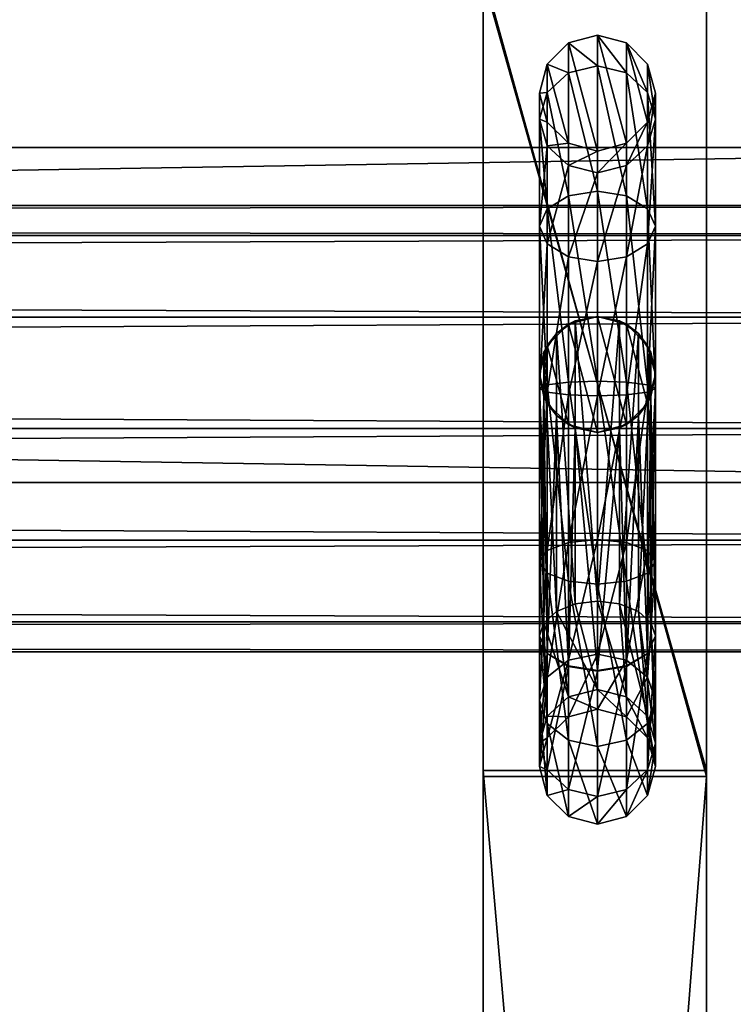
# Model space of a CAD drawing. Units: inches. Extents: x -0.1 to 48.1, y -33.3 to 0.
# Drawn here: x 43.7 to 45.3, y -27 to -24.8 of the extents above; entities that cross this region are included whole.
import ezdxf

# ---------------------------------------------------------------- set-up
doc = ezdxf.new("R2010")
doc.units = ezdxf.units.IN
doc.header["$MEASUREMENT"] = 0
for name, color, linetype in [('AFUAC-3-BTCH', 4, 'Continuous'), ('AFUAC-3-BTPL', 19, 'Continuous'), ('AFUAC-3-FMPT', 4, 'Continuous'), ('AFUAC-3-HWCH', 4, 'Continuous'), ('AFUAC-3-HWPT', 4, 'Continuous'), ('AFUAC-3-SUPT', 4, 'Continuous')]:
    doc.layers.add(name, color=color, linetype=linetype)

msp = doc.modelspace()

# ---------------------------------------------------------------- meshes
at = {"layer": 'AFUAC-3-BTCH'}
mesh = msp.add_polyface(dxfattribs=at)
corners = [(44.917, -25.0617, 54.7732), (44.8694, -25.0677, 55.0606), (44.8694, -25.0142, 54.7718), (44.852, -25.0077, 55.0857), (44.852, -24.9492, 54.7698), (44.8694, -24.9478, 55.1108), (44.8694, -24.8842, 54.7679), (44.917, -24.9039, 55.1292), (44.917, -24.8367, 54.7664), (44.982, -24.8878, 55.1359), (44.982, -24.8193, 54.7659), (45.047, -24.9039, 55.1292), (45.047, -24.8367, 54.7664), (45.0946, -24.9478, 55.1108), (45.0946, -24.8842, 54.7679), (45.112, -25.0077, 55.0857), (45.112, -24.9492, 54.7698), (45.0946, -25.0677, 55.0606), (45.0946, -25.0142, 54.7718), (45.047, -25.1116, 55.0422), (45.047, -25.0617, 54.7732), (44.8694, -25.2085, 55.4477), (44.917, -25.1797, 55.4855), (44.982, -25.1691, 55.4994), (45.047, -25.1797, 55.4855), (45.0946, -25.2085, 55.4477), (45.112, -25.2478, 55.396), (44.982, -25.0792, 54.7738)]
mesh.append_faces([[corners[k] for k in face] for face in [(0, 1, 2), (2, 3, 4), (4, 5, 6), (6, 7, 8), (8, 9, 10), (10, 11, 12), (12, 13, 14), (14, 15, 16), (16, 17, 18), (18, 19, 20), (18, 14, 16), (6, 2, 4)]], dxfattribs={"vtx0": -1})
mesh.append_faces([[corners[k] for k in face] for face in [(0, 8, 27), (27, 10, 20), (20, 12, 18), (8, 0, 6)]], dxfattribs={"vtx0": -1, "vtx1": -1})
mesh.append_faces([[corners[k] for k in face] for face in [(27, 8, 10), (20, 10, 12), (18, 12, 14), (6, 0, 2)]], dxfattribs={"vtx0": -1, "vtx2": -1})
mesh.append_faces([[corners[k] for k in face] for face in [(5, 3, 21), (7, 5, 22), (9, 7, 23), (11, 9, 24), (13, 11, 25), (15, 13, 26)]], dxfattribs={"vtx1": -1})
mesh.append_faces([[corners[k] for k in face] for face in [(2, 1, 3), (4, 3, 5), (6, 5, 7), (8, 7, 9), (10, 9, 11), (12, 11, 13), (14, 13, 15), (16, 15, 17), (18, 17, 19)]], dxfattribs={"vtx2": -1})
mesh = msp.add_polyface(dxfattribs=at)
corners = [(45.047, -25.0617, 54.7732), (44.982, -25.1276, 55.0354), (44.982, -25.0792, 54.7738), (44.917, -25.1116, 55.0422), (44.917, -25.0617, 54.7732), (44.8694, -25.0677, 55.0606), (45.047, -25.1116, 55.0422), (44.982, -25.3266, 55.2925), (44.917, -25.316, 55.3064), (44.917, -25.6251, 55.4329), (45.047, -25.316, 55.3064), (44.982, -25.6273, 55.4156), (44.8694, -25.2872, 55.3442), (44.8694, -25.6191, 55.4801), (44.852, -25.0077, 55.0857), (44.852, -25.2478, 55.396), (44.852, -25.6109, 55.5446), (44.8694, -25.2085, 55.4477), (44.8694, -25.6027, 55.6091), (44.917, -25.1797, 55.4855), (44.8694, -24.9478, 55.1108), (44.917, -25.5967, 55.6563), (44.982, -25.1691, 55.4994), (44.917, -24.9039, 55.1292), (44.982, -25.5945, 55.6736), (45.047, -25.1797, 55.4855), (44.982, -24.8878, 55.1359), (45.047, -25.5967, 55.6563), (45.0946, -25.2085, 55.4477), (45.047, -24.9039, 55.1292), (45.0946, -25.6027, 55.6091), (45.112, -25.2478, 55.396), (45.0946, -24.9478, 55.1108), (45.112, -25.6109, 55.5446), (45.0946, -25.0677, 55.0606), (45.112, -25.0077, 55.0857), (45.0946, -25.2872, 55.3442), (45.0946, -25.6191, 55.4801), (45.047, -25.6251, 55.4329)]
mesh.append_faces([[corners[k] for k in face] for face in [(0, 1, 2), (2, 3, 4), (7, 6, 10), (12, 3, 8), (15, 5, 12), (17, 14, 15), (19, 20, 17), (22, 23, 19), (25, 26, 22), (28, 29, 25), (31, 32, 28), (36, 35, 31)]], dxfattribs={"vtx0": -1})
mesh.append_faces([[corners[k] for k in face] for face in [(8, 7, 9), (1, 6, 7), (7, 10, 11), (3, 1, 8), (5, 3, 12), (12, 8, 13), (14, 5, 15), (15, 12, 16), (17, 15, 18), (19, 17, 21), (22, 19, 24), (25, 22, 27), (28, 25, 30), (31, 28, 33), (34, 35, 36), (36, 31, 37), (36, 10, 34)]], dxfattribs={"vtx1": -1})
mesh.append_faces([[corners[k] for k in face] for face in [(2, 1, 3), (4, 3, 5), (0, 6, 1), (1, 7, 8), (10, 6, 34), (38, 10, 36)]], dxfattribs={"vtx2": -1})
mesh = msp.add_polyface(dxfattribs=at)
corners = [(44.917, -25.316, 55.3064), (44.917, -25.6251, 55.4329), (44.8694, -25.6191, 55.4801), (44.982, -25.3266, 55.2925), (44.982, -25.6273, 55.4156), (45.047, -25.316, 55.3064), (45.047, -25.6251, 55.4329), (44.852, -25.6109, 55.5446), (44.8694, -25.2872, 55.3442), (44.8694, -25.6027, 55.6091), (44.852, -25.2478, 55.396), (44.917, -25.5967, 55.6563), (44.8694, -25.2085, 55.4477), (44.982, -25.5945, 55.6736), (44.917, -25.1797, 55.4855), (45.047, -25.5967, 55.6563), (44.982, -25.1691, 55.4994), (45.0946, -25.6027, 55.6091), (45.047, -25.1797, 55.4855), (45.112, -25.6109, 55.5446), (45.0946, -25.2085, 55.4477), (45.0946, -25.6191, 55.4801), (45.112, -25.2478, 55.396), (45.0946, -25.2872, 55.3442), (44.917, -25.4671, 53.1365), (44.9323, -25.4595, 53.8244), (44.982, -25.4496, 53.1365), (44.982, -25.4496, 53.8295), (45.0318, -25.4595, 53.8244), (44.8901, -25.4877, 53.8101), (44.8694, -25.5146, 53.1365), (44.8619, -25.5299, 53.7886), (44.852, -25.5796, 53.1365), (44.852, -25.5796, 53.7633), (44.8619, -25.6294, 53.738), (45.1021, -25.6294, 53.738), (45.112, -25.5796, 53.1365), (45.112, -25.5796, 53.7633), (45.1021, -25.5299, 53.7886), (45.0946, -25.5146, 53.1365), (45.0739, -25.4877, 53.8101), (45.047, -25.4671, 53.1365), (45.047, -25.6922, 53.1365), (44.982, -25.7096, 53.1365), (44.917, -25.6922, 53.1365), (44.8694, -25.6446, 53.1365), (45.0946, -25.6446, 53.1365)]
mesh.append_faces([[corners[k] for k in face] for face in [(25, 24, 29), (29, 24, 30), (29, 30, 31), (38, 39, 40), (40, 39, 41), (40, 41, 28)]])
mesh.append_faces([[corners[k] for k in face] for face in [(4, 5, 6), (7, 8, 2), (9, 10, 7), (11, 12, 9), (13, 14, 11), (15, 16, 13), (17, 18, 15), (19, 20, 17), (21, 22, 19), (6, 23, 21), (26, 25, 27), (31, 32, 33), (35, 36, 37), (38, 36, 39), (30, 45, 32), (46, 39, 36)]], dxfattribs={"vtx0": -1})
mesh.append_faces([[corners[k] for k in face] for face in [(41, 42, 26), (26, 43, 24), (24, 44, 30), (42, 41, 46)]], dxfattribs={"vtx0": -1, "vtx1": -1})
mesh.append_faces([[corners[k] for k in face] for face in [(46, 41, 39)]], dxfattribs={"vtx0": -1, "vtx2": -1})
mesh.append_faces([[corners[k] for k in face] for face in [(24, 25, 26), (33, 32, 34), (37, 36, 38)]], dxfattribs={"vtx1": -1})
mesh.append_faces([[corners[k] for k in face] for face in [(0, 1, 2), (3, 4, 1), (26, 27, 28), (31, 30, 32), (28, 41, 26)]], dxfattribs={"vtx2": -1})
mesh = msp.add_polyface(dxfattribs=at)
corners = [(44.8694, -25.6191, 55.4801), (44.917, -25.6251, 55.4329), (44.8694, -25.9745, 55.4319), (44.982, -25.6273, 55.4156), (44.917, -25.9561, 55.388), (45.047, -25.6251, 55.4329), (44.982, -25.9494, 55.3719), (44.852, -25.6109, 55.5446), (44.852, -25.9997, 55.4918), (44.8694, -25.6027, 55.6091), (44.8694, -26.0248, 55.5518), (44.917, -25.5967, 55.6563), (44.917, -26.0432, 55.5956), (44.982, -25.5945, 55.6736), (44.982, -26.0499, 55.6117), (45.047, -25.5967, 55.6563), (45.047, -26.0432, 55.5956), (45.0946, -25.6027, 55.6091), (45.0946, -26.0248, 55.5518), (45.112, -25.6109, 55.5446), (45.112, -25.9997, 55.4918), (45.0946, -25.6191, 55.4801), (45.0946, -25.9745, 55.4319), (45.047, -25.9561, 55.388), (44.8619, -25.5299, 53.7886), (44.8901, -26.1108, 54.2634), (44.8901, -25.4877, 53.8101), (44.9323, -26.0939, 54.286), (44.9323, -25.4595, 53.8244), (44.982, -26.088, 54.2939), (44.982, -25.4496, 53.8295), (45.0318, -25.4595, 53.8244), (45.0318, -26.0939, 54.286), (45.0739, -25.4877, 53.8101), (45.0739, -26.1108, 54.2634), (45.1021, -25.5299, 53.7886), (45.1021, -26.136, 54.2295), (45.112, -25.5796, 53.7633), (44.8619, -25.6294, 53.738), (44.852, -25.5796, 53.1365), (44.8694, -25.6446, 53.1365), (44.8901, -25.6716, 53.7165), (44.917, -25.6922, 53.1365), (44.9323, -25.6997, 53.7021), (44.982, -25.7096, 53.1365), (44.982, -25.7096, 53.6971), (45.0318, -25.6997, 53.7021), (45.047, -25.6922, 53.1365), (45.0739, -25.6716, 53.7165), (45.0946, -25.6446, 53.1365), (45.1021, -25.6294, 53.738), (45.112, -25.5796, 53.1365), (44.982, -25.4496, 53.1365), (44.917, -25.4671, 53.1365), (44.8694, -25.5146, 53.1365)]
mesh.append_faces([[corners[k] for k in face] for face in [(38, 40, 41), (41, 40, 42), (41, 42, 43), (46, 47, 48), (48, 47, 49), (48, 49, 50)]])
mesh.append_faces([[corners[k] for k in face] for face in [(24, 25, 26), (26, 27, 28), (28, 29, 30), (38, 39, 40), (43, 44, 45), (46, 44, 47)]], dxfattribs={"vtx0": -1})
mesh.append_faces([[corners[k] for k in face] for face in [(52, 47, 44), (53, 44, 42), (54, 42, 40)]], dxfattribs={"vtx0": -1, "vtx2": -1})
mesh.append_faces([[corners[k] for k in face] for face in [(0, 1, 2), (1, 3, 4), (3, 5, 6), (7, 0, 8), (9, 7, 10), (11, 9, 12), (13, 11, 14), (15, 13, 16), (17, 15, 18), (19, 17, 20), (21, 19, 22), (30, 29, 31), (31, 32, 33), (33, 34, 35), (35, 36, 37), (45, 44, 46)]], dxfattribs={"vtx1": -1})
mesh.append_faces([[corners[k] for k in face] for face in [(23, 5, 21), (43, 42, 44), (50, 49, 51)]], dxfattribs={"vtx2": -1})
mesh = msp.add_polyface(dxfattribs=at)
corners = [(44.8694, -25.6191, 55.4801), (44.8694, -25.9745, 55.4319), (44.852, -25.9997, 55.4918), (44.917, -25.6251, 55.4329), (44.917, -25.9561, 55.388), (44.982, -25.9494, 55.3719), (45.047, -25.6251, 55.4329), (45.047, -25.9561, 55.388), (44.982, -26.2065, 55.173), (44.982, -25.6273, 55.4156), (44.917, -26.2203, 55.1835), (44.8694, -26.0248, 55.5518), (44.852, -25.6109, 55.5446), (44.917, -26.0432, 55.5956), (44.8694, -25.6027, 55.6091), (44.982, -26.0499, 55.6117), (44.917, -25.5967, 55.6563), (45.047, -26.0432, 55.5956), (44.982, -25.5945, 55.6736), (45.0946, -26.0248, 55.5518), (45.047, -25.5967, 55.6563), (45.112, -25.9997, 55.4918), (45.0946, -25.6027, 55.6091), (45.0946, -25.9745, 55.4319), (45.112, -25.6109, 55.5446), (45.0946, -25.6191, 55.4801), (44.8619, -26.136, 54.2295), (44.852, -25.5796, 53.7633), (44.852, -26.1657, 54.1896), (44.8619, -25.6294, 53.738), (44.8694, -26.2047, 54.1377), (44.8901, -25.6716, 53.7165), (44.917, -26.2329, 54.0993), (44.9323, -25.6997, 53.7021), (44.982, -26.2433, 54.0853), (44.982, -25.7096, 53.6971), (45.0318, -25.6997, 53.7021), (44.8619, -25.5299, 53.7886), (44.8901, -26.1108, 54.2634), (44.8901, -25.4877, 53.8101), (44.9323, -26.0939, 54.286), (44.9323, -25.4595, 53.8244), (44.982, -26.088, 54.2939), (45.0318, -25.4595, 53.8244), (45.0318, -26.0939, 54.286), (45.0739, -25.4877, 53.8101), (45.0739, -26.1108, 54.2634), (45.1021, -25.5299, 53.7886), (45.1021, -26.136, 54.2295), (45.112, -25.5796, 53.7633), (45.112, -26.1657, 54.1896), (45.1021, -25.6294, 53.738), (45.0946, -26.2047, 54.1377), (45.0739, -25.6716, 53.7165), (45.047, -26.2329, 54.0993)]
mesh.append_faces([[corners[k] for k in face] for face in [(30, 29, 31), (32, 31, 33), (51, 52, 53), (53, 54, 36)]])
mesh.append_faces([[corners[k] for k in face] for face in [(5, 6, 7), (11, 12, 2), (13, 14, 11), (15, 16, 13), (17, 18, 15), (19, 20, 17), (21, 22, 19), (23, 24, 21), (7, 25, 23), (34, 33, 35), (27, 26, 37), (43, 42, 44), (45, 44, 46), (47, 46, 48)]], dxfattribs={"vtx0": -1})
mesh.append_faces([[corners[k] for k in face] for face in [(49, 48, 50), (51, 50, 52)]], dxfattribs={"vtx0": -1, "vtx1": -1})
mesh.append_faces([[corners[k] for k in face] for face in [(26, 27, 28), (28, 29, 30)]], dxfattribs={"vtx0": -1, "vtx2": -1})
mesh.append_faces([[corners[k] for k in face] for face in [(5, 7, 8), (4, 5, 10), (49, 50, 51), (53, 52, 54)]], dxfattribs={"vtx1": -1})
mesh.append_faces([[corners[k] for k in face] for face in [(0, 1, 2), (3, 4, 1), (9, 5, 4), (28, 27, 29), (30, 31, 32), (34, 35, 36), (37, 26, 38), (39, 38, 40), (41, 40, 42)]], dxfattribs={"vtx2": -1})
mesh = msp.add_polyface(dxfattribs=at)
corners = [(44.917, -26.2339, 54.1), (44.8694, -26.2047, 54.1377), (44.917, -26.2329, 54.0993), (44.982, -26.2444, 54.0862), (44.982, -26.2433, 54.0853), (45.047, -26.2329, 54.0993), (45.047, -26.2339, 54.1), (45.0946, -26.2047, 54.1377), (45.1021, -26.136, 54.2295), (45.112, -26.4058, 54.4999), (45.112, -26.1657, 54.1896), (44.852, -26.1657, 54.1896), (44.8694, -26.3458, 54.525), (44.8619, -26.136, 54.2295), (44.917, -26.3019, 54.5434), (44.8901, -26.1108, 54.2634), (44.982, -26.2859, 54.5501), (44.9323, -26.0939, 54.286), (44.982, -26.088, 54.2939), (45.047, -26.3019, 54.5434), (45.0318, -26.0939, 54.286), (45.0946, -26.3458, 54.525), (45.0739, -26.1108, 54.2634), (44.852, -25.9997, 55.4918), (44.8694, -25.9745, 55.4319), (44.852, -26.3099, 55.2517), (44.8694, -26.3616, 55.2911), (44.917, -25.9561, 55.388), (44.8694, -26.2582, 55.2124), (44.982, -26.2065, 55.173), (45.047, -25.9561, 55.388), (45.047, -26.2203, 55.1835), (44.917, -26.2203, 55.1835), (44.982, -25.9494, 55.3719), (44.8694, -26.0248, 55.5518), (44.917, -26.0432, 55.5956), (44.917, -26.3995, 55.3199), (44.982, -26.0499, 55.6117), (44.982, -26.4134, 55.3304), (45.047, -26.0432, 55.5956), (45.047, -26.3995, 55.3199), (45.0946, -26.0248, 55.5518), (45.0946, -26.3616, 55.2911), (45.112, -25.9997, 55.4918), (45.112, -26.3099, 55.2517), (45.0946, -25.9745, 55.4319), (45.0946, -26.2582, 55.2124), (44.9323, -25.6997, 53.7021), (45.0318, -25.6997, 53.7021)]
mesh.append_faces([[corners[k] for k in face] for face in [(13, 14, 15), (15, 14, 16), (15, 16, 17), (17, 16, 18), (20, 21, 22), (22, 9, 8)]])
mesh.append_faces([[corners[k] for k in face] for face in [(3, 5, 6), (18, 19, 20), (29, 30, 31), (44, 41, 42), (46, 43, 44), (31, 45, 46)]], dxfattribs={"vtx0": -1})
mesh.append_faces([[corners[k] for k in face] for face in [(11, 12, 13)]], dxfattribs={"vtx0": -1, "vtx2": -1})
mesh.append_faces([[corners[k] for k in face] for face in [(0, 1, 2), (0, 2, 3), (6, 5, 7), (23, 24, 25), (24, 27, 28), (34, 23, 26), (35, 34, 36), (37, 35, 38), (39, 37, 40), (41, 39, 42), (43, 41, 44), (45, 43, 46)]], dxfattribs={"vtx1": -1})
mesh.append_faces([[corners[k] for k in face] for face in [(3, 4, 5), (2, 47, 4), (48, 5, 4)]], dxfattribs={"vtx1": -1, "vtx2": -1})
mesh.append_faces([[corners[k] for k in face] for face in [(8, 9, 10), (18, 16, 19), (23, 25, 26), (24, 28, 25), (27, 32, 28), (33, 29, 32), (31, 30, 45)]], dxfattribs={"vtx2": -1})
mesh = msp.add_polyface(dxfattribs=at)
corners = [(44.982, -26.2444, 54.0862), (44.917, -26.2329, 54.0993), (44.982, -26.2433, 54.0853), (45.112, -26.1657, 54.1896), (45.112, -26.4058, 54.4999), (45.0946, -26.4657, 54.4748), (45.0946, -26.2047, 54.1377), (45.047, -26.5096, 54.4564), (45.047, -26.2339, 54.1), (44.982, -26.5257, 54.4497), (44.917, -26.5096, 54.4564), (44.917, -26.2339, 54.1), (44.8694, -26.4657, 54.4748), (44.8694, -26.2047, 54.1377), (44.852, -26.4058, 54.4999), (44.852, -26.1657, 54.1896), (44.8694, -26.3458, 54.525), (44.8619, -26.136, 54.2295), (44.917, -26.3019, 54.5434), (45.0318, -26.0939, 54.286), (45.047, -26.3019, 54.5434), (45.0946, -26.3458, 54.525), (45.0739, -26.1108, 54.2634), (44.852, -26.3099, 55.2517), (44.8694, -26.2582, 55.2124), (44.852, -26.4586, 54.8886), (44.982, -26.2065, 55.173), (45.047, -26.2203, 55.1835), (44.982, -26.3296, 54.8722), (45.047, -26.3469, 54.8744), (44.982, -26.2859, 54.5501), (44.917, -26.2203, 55.1835), (44.8694, -26.3941, 54.8804), (44.917, -26.3469, 54.8744), (44.917, -26.3995, 55.3199), (44.8694, -26.0248, 55.5518), (44.8694, -26.3616, 55.2911), (44.982, -26.4134, 55.3304), (44.917, -26.0432, 55.5956), (45.047, -26.3995, 55.3199), (44.982, -26.0499, 55.6117), (45.0946, -26.3616, 55.2911), (45.047, -26.0432, 55.5956), (45.0946, -26.2582, 55.2124), (45.112, -26.3099, 55.2517), (45.0946, -26.3941, 54.8804)]
mesh.append_faces([[corners[k] for k in face] for face in [(17, 16, 18), (19, 20, 21), (22, 21, 4)]])
mesh.append_faces([[corners[k] for k in face] for face in [(6, 7, 8), (8, 9, 0), (0, 10, 11), (11, 12, 13), (28, 27, 29), (30, 29, 20), (34, 35, 36), (37, 38, 34), (39, 40, 37), (41, 42, 39), (45, 20, 29), (29, 43, 45)]], dxfattribs={"vtx0": -1})
mesh.append_faces([[corners[k] for k in face] for face in [(0, 1, 2)]], dxfattribs={"vtx0": -1, "vtx1": -1})
mesh.append_faces([[corners[k] for k in face] for face in [(3, 5, 6), (13, 14, 15)]], dxfattribs={"vtx0": -1, "vtx2": -1})
mesh.append_faces([[corners[k] for k in face] for face in [(23, 24, 25), (26, 27, 28), (28, 29, 30), (24, 31, 32), (31, 26, 33), (32, 33, 16), (33, 28, 18), (43, 44, 45)]], dxfattribs={"vtx1": -1})
mesh.append_faces([[corners[k] for k in face] for face in [(3, 4, 5), (13, 12, 14), (15, 14, 16), (31, 33, 32), (26, 28, 33), (33, 18, 16), (28, 30, 18), (45, 21, 20), (29, 27, 43)]], dxfattribs={"vtx2": -1})
mesh = msp.add_polyface(dxfattribs=at)
corners = [(45.0946, -26.2047, 54.1377), (45.0946, -26.4657, 54.4748), (45.047, -26.5096, 54.4564), (45.047, -26.2339, 54.1), (44.982, -26.5257, 54.4497), (44.982, -26.2444, 54.0862), (44.917, -26.5096, 54.4564), (44.917, -26.2339, 54.1), (44.8694, -26.4657, 54.4748), (44.8694, -26.3616, 55.2911), (44.852, -26.3099, 55.2517), (44.8694, -26.523, 54.8969), (44.917, -26.5702, 54.9029), (44.852, -26.4586, 54.8886), (44.8694, -26.2582, 55.2124), (44.8694, -26.3941, 54.8804), (44.852, -26.4058, 54.4999), (44.8694, -26.3458, 54.525), (44.917, -26.3995, 55.3199), (44.982, -26.4134, 55.3304), (44.982, -26.5875, 54.9051), (45.047, -26.3995, 55.3199), (45.047, -26.5702, 54.9029), (45.0946, -26.3616, 55.2911), (45.0946, -26.523, 54.8969), (45.112, -26.3099, 55.2517), (45.112, -26.4586, 54.8886), (45.112, -26.4058, 54.4999), (45.0946, -26.3941, 54.8804), (45.0946, -26.3458, 54.525)]
mesh.append_faces([[corners[k] for k in face] for face in [(20, 18, 12), (22, 19, 20), (2, 20, 4), (24, 21, 22), (1, 22, 2), (26, 23, 24), (27, 24, 1), (28, 25, 26), (29, 26, 27)]], dxfattribs={"vtx0": -1})
mesh.append_faces([[corners[k] for k in face] for face in [(9, 10, 11), (12, 11, 6), (11, 13, 8), (13, 15, 16), (18, 9, 12), (19, 18, 20), (20, 12, 4), (21, 19, 22), (22, 20, 2), (23, 21, 24), (24, 22, 1), (25, 23, 26), (26, 24, 27), (28, 26, 29)]], dxfattribs={"vtx1": -1})
mesh.append_faces([[corners[k] for k in face] for face in [(0, 1, 2), (3, 2, 4), (5, 4, 6), (7, 6, 8), (9, 11, 12), (12, 6, 4), (10, 13, 11), (11, 8, 6), (14, 15, 13), (13, 16, 8), (15, 17, 16)]], dxfattribs={"vtx2": -1})
at = {"layer": 'AFUAC-3-BTPL'}
mesh = msp.add_polyface(dxfattribs=at)
corners = [(42.2545, -24.6783, 53.1365), (42.2545, -26.481, 53.1365), (42.7545, -26.481, 53.1365), (42.7545, -24.6783, 53.1365), (42.7545, -26.481, 52.387), (42.7545, -32.8966, 49.1717), (42.7545, -33.1128, 48.9996), (42.7545, -33.2409, 48.7547), (42.7545, -33.2592, 48.4789), (42.7545, -33.1645, 48.2193), (42.7545, -33.0872, 48.0954), (42.7545, -32.8527, 47.8692), (42.7545, -32.5391, 47.7807), (42.7545, -32.2209, 47.8507), (42.7545, -26.4674, 50.719), (42.7545, -24.6919, 50.719), (42.7545, -18.9384, 47.8507), (42.7545, -18.6202, 47.7807), (42.7545, -18.3066, 47.8692), (42.7545, -18.072, 48.0954), (42.7545, -17.9948, 48.2193), (42.7545, -17.9001, 48.4789), (42.7545, -17.9184, 48.7547), (42.7545, -18.0465, 48.9996), (42.7545, -18.2627, 49.1717), (42.7545, -24.6783, 52.387), (42.2545, -24.6783, 52.387), (42.2545, -18.2627, 49.1717), (42.2545, -18.0465, 48.9996), (42.2545, -17.9184, 48.7547), (42.2545, -17.9001, 48.4789), (42.2545, -17.9948, 48.2193), (42.2545, -18.072, 48.0954), (42.2545, -18.3066, 47.8692), (42.2545, -18.6202, 47.7807), (42.2545, -18.9384, 47.8507), (42.2545, -24.6919, 50.719), (42.2545, -26.4674, 50.719), (42.2545, -32.2209, 47.8507), (42.2545, -32.5391, 47.7807), (42.2545, -32.8527, 47.8692), (42.2545, -33.0872, 48.0954), (42.2545, -33.1645, 48.2193), (42.2545, -33.2592, 48.4789), (42.2545, -33.2409, 48.7547), (42.2545, -33.1128, 48.9996), (42.2545, -32.8966, 49.1717), (42.2545, -26.481, 52.387), (44.7262, -24.6783, 53.1365), (44.7262, -26.481, 53.1365), (45.2262, -26.481, 53.1365), (45.2262, -24.6783, 53.1365), (45.2262, -26.481, 52.387), (45.2262, -32.8966, 49.1717), (45.2262, -33.1128, 48.9996), (45.2262, -33.2409, 48.7547), (45.2262, -33.2592, 48.4789), (45.2262, -33.1645, 48.2193), (45.2262, -33.0872, 48.0954), (45.2262, -32.8527, 47.8692), (45.2262, -32.5391, 47.7807), (45.2262, -32.2209, 47.8507), (45.2262, -26.4674, 50.719), (45.2262, -24.6919, 50.719), (45.2262, -18.9384, 47.8507), (45.2262, -18.6202, 47.7807), (45.2262, -18.3066, 47.8692), (45.2262, -18.072, 48.0954), (45.2262, -17.9948, 48.2193), (45.2262, -17.9001, 48.4789), (45.2262, -17.9184, 48.7547), (45.2262, -18.0465, 48.9996), (45.2262, -18.2627, 49.1717), (45.2262, -24.6783, 52.387), (44.7262, -24.6783, 52.387), (44.7262, -18.2627, 49.1717), (44.7262, -18.0465, 48.9996), (44.7262, -17.9184, 48.7547), (44.7262, -17.9001, 48.4789), (44.7262, -17.9948, 48.2193), (44.7262, -18.072, 48.0954), (44.7262, -18.3066, 47.8692), (44.7262, -18.6202, 47.7807), (44.7262, -18.9384, 47.8507), (44.7262, -24.6919, 50.719), (44.7262, -26.4674, 50.719), (44.7262, -32.2209, 47.8507), (44.7262, -32.5391, 47.7807), (44.7262, -32.8527, 47.8692), (44.7262, -33.0872, 48.0954), (44.7262, -33.1645, 48.2193), (44.7262, -33.2592, 48.4789), (44.7262, -33.2409, 48.7547), (44.7262, -33.1128, 48.9996), (44.7262, -32.8966, 49.1717), (44.7262, -26.481, 52.387)]
mesh.append_faces([[corners[k] for k in face] for face in [(0, 2, 3), (13, 11, 12), (18, 16, 17), (0, 25, 26), (40, 38, 39), (35, 33, 34), (24, 26, 25), (2, 47, 4), (4, 46, 5), (5, 45, 6), (6, 44, 7), (7, 43, 8), (9, 43, 42), (9, 41, 10), (10, 40, 11), (11, 39, 12), (13, 39, 38), (13, 37, 14), (14, 36, 15), (15, 35, 16), (16, 34, 17), (17, 33, 18), (19, 33, 32), (19, 31, 20), (20, 30, 21), (21, 29, 22), (22, 28, 23), (24, 28, 27), (48, 50, 51), (61, 59, 60), (66, 64, 65), (48, 73, 74), (88, 86, 87), (83, 81, 82), (72, 74, 73), (50, 95, 52), (52, 94, 53), (53, 93, 54), (54, 92, 55), (55, 91, 56), (57, 91, 90), (57, 89, 58), (58, 88, 59), (59, 87, 60), (61, 87, 86), (61, 85, 62), (62, 84, 63), (63, 83, 64), (64, 82, 65), (65, 81, 66), (67, 81, 80), (67, 79, 68), (68, 78, 69), (69, 77, 70), (70, 76, 71), (72, 76, 75)]], dxfattribs={"vtx0": -1})
mesh.append_faces([[corners[k] for k in face] for face in [(14, 5, 13), (25, 15, 24), (24, 16, 23), (23, 16, 22), (22, 16, 21), (21, 16, 20), (20, 16, 19), (19, 16, 18), (1, 26, 47), (47, 37, 46), (46, 38, 45), (45, 38, 44), (44, 38, 43), (43, 38, 42), (42, 38, 41), (41, 38, 40), (37, 26, 36), (36, 27, 35), (62, 53, 61), (73, 63, 72), (72, 64, 71), (71, 64, 70), (70, 64, 69), (69, 64, 68), (68, 64, 67), (67, 64, 66), (49, 74, 95), (95, 85, 94), (94, 86, 93), (93, 86, 92), (92, 86, 91), (91, 86, 90), (90, 86, 89), (89, 86, 88), (85, 74, 84), (84, 75, 83)]], dxfattribs={"vtx0": -1, "vtx1": -1})
mesh.append_faces([[corners[k] for k in face] for face in [(25, 4, 14), (47, 26, 37), (73, 52, 62), (95, 74, 85)]], dxfattribs={"vtx0": -1, "vtx1": -1, "vtx2": -1})
mesh.append_faces([[corners[k] for k in face] for face in [(25, 2, 4), (14, 4, 5), (13, 5, 6), (13, 6, 7), (13, 8, 9), (13, 9, 10), (24, 15, 16), (46, 37, 38), (36, 26, 27), (35, 27, 28), (35, 28, 29), (35, 30, 31), (35, 31, 32), (73, 50, 52), (62, 52, 53), (61, 53, 54), (61, 54, 55), (61, 56, 57), (61, 57, 58), (72, 63, 64), (94, 85, 86), (84, 74, 75), (83, 75, 76), (83, 76, 77), (83, 78, 79), (83, 79, 80)]], dxfattribs={"vtx0": -1, "vtx2": -1})
mesh.append_faces([[corners[k] for k in face] for face in [(1, 2, 0), (3, 2, 25), (3, 25, 0), (0, 26, 1), (27, 26, 24), (1, 47, 2), (47, 46, 4), (46, 45, 5), (8, 43, 9), (42, 41, 9), (41, 40, 10), (12, 39, 13), (38, 37, 13), (37, 36, 14), (36, 35, 15), (35, 34, 16), (18, 33, 19), (32, 31, 19), (31, 30, 20), (23, 28, 24), (49, 50, 48), (51, 50, 73), (51, 73, 48), (48, 74, 49), (75, 74, 72), (49, 95, 50), (95, 94, 52), (94, 93, 53), (56, 91, 57), (90, 89, 57), (89, 88, 58), (60, 87, 61), (86, 85, 61), (85, 84, 62), (84, 83, 63), (83, 82, 64), (66, 81, 67), (80, 79, 67), (79, 78, 68), (71, 76, 72)]], dxfattribs={"vtx1": -1})
mesh.append_faces([[corners[k] for k in face] for face in [(7, 8, 13), (10, 11, 13), (14, 15, 25), (29, 30, 35), (32, 33, 35), (55, 56, 61), (58, 59, 61), (62, 63, 73), (77, 78, 83), (80, 81, 83)]], dxfattribs={"vtx1": -1, "vtx2": -1})
mesh.append_faces([[corners[k] for k in face] for face in [(6, 45, 44), (7, 44, 43), (11, 40, 39), (17, 34, 33), (21, 30, 29), (22, 29, 28), (54, 93, 92), (55, 92, 91), (59, 88, 87), (65, 82, 81), (69, 78, 77), (70, 77, 76)]], dxfattribs={"vtx2": -1})
at = {"layer": 'AFUAC-3-FMPT'}
mesh = msp.add_polyface(dxfattribs=at)
corners = [(0, -0.25, 0.3223), (1.25, -0.25, 0.3223), (1.25, -27.125, 0.3223), (0, -27.125, 0.3223), (1.25, -27.125, 2.8223), (0, -27.125, 2.8223), (0, -0.25, 2.8223), (1.25, -0.25, 2.8223), (0, -14.9375, 2.8223), (0, -12.4375, 2.8223), (1.25, -12.4375, 2.8223), (1.25, -14.9375, 2.8223), (1.25, -12.4375, 60.75), (1.25, -14.9375, 60.75), (0, -12.4375, 60.75), (0, -14.9375, 60.75), (46.75, -0.25, 0.3223), (48, -0.25, 0.3223), (48, -27.125, 0.3223), (46.75, -27.125, 0.3223), (46.75, -27.125, 2.8223), (48, -27.125, 2.8223), (48, -0.25, 2.8223), (46.75, -0.25, 2.8223), (48, -12.4375, 2.8223), (48, -14.9375, 2.8223), (46.75, -14.9375, 2.8223), (46.75, -12.4375, 2.8223), (46.75, -14.9375, 60.75), (46.75, -12.4375, 60.75), (48, -12.4375, 60.75), (48, -14.9375, 60.75)]
mesh.append_faces([[corners[k] for k in face] for face in [(0, 2, 3), (2, 5, 3), (6, 3, 5), (7, 5, 4), (1, 4, 2), (0, 7, 1), (8, 10, 11), (11, 12, 13), (10, 14, 12), (9, 15, 14), (8, 13, 15), (13, 14, 15), (16, 18, 19), (20, 18, 21), (17, 21, 18), (22, 20, 21), (23, 19, 20), (16, 22, 17), (24, 26, 27), (27, 28, 29), (24, 29, 30), (25, 30, 31), (26, 31, 28), (29, 31, 30)]], dxfattribs={"vtx0": -1})
mesh.append_faces([[corners[k] for k in face] for face in [(1, 2, 0), (4, 5, 2), (0, 3, 6), (6, 5, 7), (7, 4, 1), (6, 7, 0), (9, 10, 8), (10, 12, 11), (9, 14, 10), (8, 15, 9), (11, 13, 8), (12, 14, 13), (17, 18, 16), (19, 18, 20), (22, 21, 17), (23, 20, 22), (16, 19, 23), (23, 22, 16), (25, 26, 24), (26, 28, 27), (27, 29, 24), (24, 30, 25), (25, 31, 26), (28, 31, 29)]], dxfattribs={"vtx1": -1})
mesh = msp.add_polyface(dxfattribs=at)
corners = [(0.1261, -26.3962, 57.2585), (0.1261, -26.3942, 57.1752), (0.1261, -26.3584, 57.0999), (0.1261, -26.295, 57.0457), (0.1261, -26.215, 57.0221), (1.1261, -26.215, 57.0221), (1.1261, -26.295, 57.0457), (1.1261, -26.3584, 57.0999), (1.1261, -26.3942, 57.1752), (1.1261, -26.3962, 57.2585), (1.1261, -26.0294, 59.2056), (0.1261, -26.0294, 59.2056), (1.1261, -15.1875, 56.1726), (1.1261, -15.1875, 59.3685), (1.1261, -25.8329, 59.3685), (1.1261, -25.922, 59.3476), (1.1261, -25.9924, 59.2892), (0.1261, -25.8329, 59.3685), (0.1261, -25.922, 59.3476), (0.1261, -25.9924, 59.2892), (0.1261, -15.1875, 59.3685), (0.1261, -15.1875, 56.1726), (0.825, -14.9375, 54.25), (0.975, -14.9375, 54.2902), (1.0848, -14.9375, 54.4), (1.125, -14.9375, 54.55), (1.125, -15.1875, 54.55), (1.0848, -15.1875, 54.4), (0.975, -15.1875, 54.2902), (0.825, -15.1875, 54.25), (1.125, -14.9375, 60.45), (1.125, -15.1875, 60.45), (0.425, -14.9375, 54.25), (0.275, -14.9375, 54.2902), (0.1652, -14.9375, 54.4), (0.125, -14.9375, 54.55), (0.125, -14.9375, 60.45), (0.1652, -14.9375, 60.6), (0.275, -14.9375, 60.7098), (0.425, -14.9375, 60.75), (0.825, -14.9375, 60.75), (0.975, -14.9375, 60.7098), (1.0848, -14.9375, 60.6), (0.825, -15.1875, 60.75), (0.975, -15.1875, 60.7098), (1.0848, -15.1875, 60.6), (0.425, -15.1875, 60.75), (0.425, -15.1875, 54.25), (0.275, -15.1875, 54.2902), (0.1652, -15.1875, 54.4), (0.125, -15.1875, 54.55), (0.125, -15.1875, 60.45), (0.1652, -15.1875, 60.6), (0.275, -15.1875, 60.7098), (47.8739, -26.215, 57.0221), (47.8739, -26.295, 57.0457), (47.8739, -26.3584, 57.0999), (47.8739, -26.3942, 57.1752), (47.8739, -26.3962, 57.2585), (46.8739, -26.3962, 57.2585), (46.8739, -26.3942, 57.1752), (46.8739, -26.3584, 57.0999), (46.8739, -26.295, 57.0457), (46.8739, -26.215, 57.0221), (47.8739, -26.0294, 59.2056), (46.8739, -26.0294, 59.2056), (46.8739, -25.9924, 59.2892), (46.8739, -25.922, 59.3476), (46.8739, -25.8329, 59.3685), (46.8739, -15.1875, 59.3685), (46.8739, -15.1875, 56.1726), (47.8739, -25.9924, 59.2892), (47.8739, -25.922, 59.3476), (47.8739, -25.8329, 59.3685), (47.8739, -15.1875, 56.1726), (47.8739, -15.1875, 59.3685), (46.875, -14.9375, 54.55), (46.9152, -14.9375, 54.4), (47.025, -14.9375, 54.2902), (47.175, -14.9375, 54.25), (47.175, -15.1875, 54.25), (47.025, -15.1875, 54.2902), (46.9152, -15.1875, 54.4), (46.875, -15.1875, 54.55), (46.875, -15.1875, 60.45), (46.875, -14.9375, 60.45), (46.9152, -14.9375, 60.6), (47.025, -14.9375, 60.7098), (47.175, -14.9375, 60.75), (47.575, -14.9375, 60.75), (47.725, -14.9375, 60.7098), (47.8348, -14.9375, 60.6), (47.875, -14.9375, 60.45), (47.875, -14.9375, 54.55), (47.8348, -14.9375, 54.4), (47.725, -14.9375, 54.2902), (47.575, -14.9375, 54.25), (46.9152, -15.1875, 60.6), (47.025, -15.1875, 60.7098), (47.175, -15.1875, 60.75), (47.575, -15.1875, 60.75), (47.575, -15.1875, 54.25), (47.875, -15.1875, 54.55), (47.8348, -15.1875, 54.4), (47.725, -15.1875, 54.2902), (47.875, -15.1875, 60.45), (47.725, -15.1875, 60.7098), (47.8348, -15.1875, 60.6)]
mesh.append_faces([[corners[k] for k in face] for face in [(9, 1, 8), (7, 1, 2), (6, 2, 3), (11, 9, 10), (5, 7, 6), (16, 14, 15), (11, 16, 19), (19, 15, 18), (18, 14, 17), (17, 19, 18), (17, 13, 20), (13, 21, 20), (12, 4, 21), (29, 23, 28), (28, 24, 27), (27, 25, 26), (31, 25, 30), (35, 33, 34), (38, 36, 37), (30, 41, 42), (40, 44, 41), (41, 45, 42), (42, 31, 30), (43, 39, 46), (32, 29, 47), (50, 34, 49), (49, 33, 48), (48, 32, 47), (50, 36, 35), (36, 52, 37), (37, 53, 38), (38, 46, 39), (44, 31, 45), (51, 53, 52), (63, 55, 62), (61, 55, 56), (60, 56, 57), (65, 58, 64), (68, 66, 67), (73, 67, 72), (72, 66, 71), (71, 65, 64), (54, 56, 55), (71, 73, 72), (68, 75, 69), (75, 70, 69), (74, 63, 70), (83, 77, 82), (82, 78, 81), (81, 79, 80), (85, 83, 84), (95, 93, 94), (87, 85, 86), (92, 90, 91), (85, 97, 86), (86, 98, 87), (87, 99, 88), (88, 100, 89), (101, 79, 96), (101, 95, 104), (104, 94, 103), (103, 93, 102), (105, 93, 92), (89, 106, 90), (90, 107, 91), (91, 105, 92), (106, 105, 107), (102, 104, 103)]], dxfattribs={"vtx0": -1})
mesh.append_faces([[corners[k] for k in face] for face in [(8, 5, 9), (9, 13, 10), (10, 14, 16), (11, 20, 0), (20, 11, 17), (25, 35, 30), (40, 36, 39), (39, 36, 38), (28, 26, 29), (43, 31, 44), (29, 46, 47), (65, 69, 59), (69, 65, 68), (57, 54, 58), (58, 75, 64), (64, 73, 71), (78, 76, 79), (79, 93, 96), (96, 93, 95), (93, 76, 92), (89, 85, 88), (88, 85, 87), (83, 80, 84), (99, 101, 100), (100, 105, 106), (105, 101, 102)]], dxfattribs={"vtx0": -1, "vtx1": -1})
mesh.append_faces([[corners[k] for k in face] for face in [(25, 32, 35), (30, 36, 40), (29, 31, 43), (47, 46, 51), (79, 76, 93), (92, 85, 89), (84, 80, 99), (100, 101, 105)]], dxfattribs={"vtx0": -1, "vtx1": -1, "vtx2": -1})
mesh.append_faces([[corners[k] for k in face] for face in [(9, 5, 12), (9, 12, 13), (10, 13, 14), (4, 2, 1), (4, 1, 0), (0, 20, 21), (0, 21, 4), (17, 11, 19), (25, 23, 22), (25, 22, 32), (35, 32, 33), (30, 35, 36), (29, 26, 31), (47, 51, 50), (50, 48, 47), (63, 61, 60), (63, 60, 59), (59, 69, 70), (59, 70, 63), (68, 65, 66), (58, 54, 74), (58, 74, 75), (64, 75, 73), (92, 76, 85), (83, 81, 80), (84, 99, 98), (102, 101, 104)]], dxfattribs={"vtx0": -1, "vtx2": -1})
mesh.append_faces([[corners[k] for k in face] for face in [(0, 1, 9), (8, 1, 7), (7, 2, 6), (0, 9, 11), (10, 16, 11), (3, 2, 4), (14, 13, 17), (12, 21, 13), (5, 4, 12), (22, 23, 29), (26, 25, 31), (24, 23, 25), (43, 44, 40), (40, 39, 43), (22, 29, 32), (35, 34, 50), (51, 36, 50), (51, 52, 36), (49, 48, 50), (54, 55, 63), (62, 55, 61), (61, 56, 60), (59, 58, 65), (62, 61, 63), (68, 67, 73), (73, 75, 68), (74, 70, 75), (54, 63, 74), (76, 77, 83), (76, 83, 85), (84, 97, 85), (99, 100, 88), (80, 79, 101), (96, 95, 101), (102, 93, 105), (100, 106, 89), (82, 81, 83)]], dxfattribs={"vtx1": -1})
mesh.append_faces([[corners[k] for k in face] for face in [(8, 7, 5), (40, 41, 30), (43, 46, 29), (46, 53, 51), (57, 56, 54), (89, 90, 92), (80, 101, 99)]], dxfattribs={"vtx1": -1, "vtx2": -1})
mesh.append_faces([[corners[k] for k in face] for face in [(6, 3, 4), (4, 5, 6), (19, 16, 15), (18, 15, 14), (28, 23, 24), (27, 24, 25), (41, 44, 45), (42, 45, 31), (49, 34, 33), (48, 33, 32), (37, 52, 53), (38, 53, 46), (28, 27, 26), (60, 57, 58), (58, 59, 60), (72, 67, 66), (71, 66, 65), (82, 77, 78), (81, 78, 79), (78, 77, 76), (86, 97, 98), (87, 98, 99), (104, 95, 94), (103, 94, 93), (90, 106, 107), (91, 107, 105), (98, 97, 84)]], dxfattribs={"vtx2": -1})
at = {"layer": 'AFUAC-3-HWCH'}
mesh = msp.add_polyface(dxfattribs=at)
corners = [(0.1019, -26.2012, 54.9086), (0.1019, -26.1342, 55.1586), (0.1019, -25.9512, 55.3416), (0.1019, -25.7012, 55.4086), (0.1019, -25.4512, 55.3416), (0.1019, -25.2682, 55.1586), (0.1019, -25.2012, 54.9086), (0.1019, -25.2682, 54.6586), (0.1019, -25.4512, 54.4756), (0.1019, -25.7012, 54.4086), (0.1019, -25.9512, 54.4756), (0.1019, -26.1342, 54.6586), (47.8981, -26.2012, 54.9086), (47.8981, -26.1342, 55.1586), (47.8981, -25.9512, 55.3416), (47.8981, -25.7012, 55.4086), (47.8981, -25.4512, 55.3416), (47.8981, -25.2682, 55.1586), (47.8981, -25.2012, 54.9086), (47.8981, -25.2682, 54.6586), (47.8981, -25.4512, 54.4756), (47.8981, -25.7012, 54.4086), (47.8981, -25.9512, 54.4756), (47.8981, -26.1342, 54.6586)]
mesh.append_faces([[corners[k] for k in face] for face in [(10, 8, 9), (4, 2, 3), (0, 23, 12), (1, 12, 13), (2, 13, 14), (3, 14, 15), (4, 15, 16), (5, 16, 17), (6, 17, 18), (7, 18, 19), (8, 19, 20), (9, 20, 21), (10, 21, 22), (11, 22, 23), (14, 16, 15), (20, 22, 21)]], dxfattribs={"vtx0": -1})
mesh.append_faces([[corners[k] for k in face] for face in [(1, 5, 0), (0, 6, 11), (11, 7, 10), (5, 1, 4), (23, 19, 12), (12, 18, 13), (13, 17, 14), (19, 23, 20)]], dxfattribs={"vtx0": -1, "vtx1": -1})
mesh.append_faces([[corners[k] for k in face] for face in [(0, 5, 6), (11, 6, 7), (10, 7, 8), (4, 1, 2), (12, 19, 18), (13, 18, 17), (14, 17, 16), (20, 23, 22)]], dxfattribs={"vtx0": -1, "vtx2": -1})
mesh.append_faces([[corners[k] for k in face] for face in [(11, 23, 0), (0, 12, 1), (1, 13, 2), (2, 14, 3), (3, 15, 4), (4, 16, 5), (5, 17, 6), (6, 18, 7), (7, 19, 8), (8, 20, 9), (9, 21, 10), (10, 22, 11)]], dxfattribs={"vtx1": -1})
at = {"layer": 'AFUAC-3-HWPT'}
mesh = msp.add_polyface(dxfattribs=at)
corners = [(1.1261, -25.0116, 54.7347), (1.1261, -23.6644, 56.7253), (1.1261, -25.9493, 56.9013), (1.1261, -26.3123, 54.9743), (1.1261, -26.3204, 54.906), (1.1261, -26.319, 54.8372), (1.1261, -26.3081, 54.7692), (1.1261, -26.1629, 54.4846), (1.1261, -25.9007, 54.3018), (1.1261, -25.5834, 54.264), (1.1261, -25.2856, 54.3799), (1.1261, -25.0774, 54.6223), (1.1261, -25.0571, 54.6607), (1.1261, -25.0352, 54.6982), (1.1185, -23.6397, 56.7618), (1.0968, -23.6188, 56.7927), (1.0644, -23.6048, 56.8134), (1.0261, -23.5999, 56.8207), (1.0261, -25.9307, 57.0002), (1.0761, -25.9332, 56.987), (1.1127, -25.94, 56.9508), (0.2261, -23.5999, 56.8207), (0.2261, -25.9307, 57.0002), (0.1878, -23.6048, 56.8134), (0.1554, -23.6188, 56.7927), (0.1337, -23.6397, 56.7618), (0.1261, -23.6644, 56.7253), (0.1261, -25.9493, 56.9013), (0.1395, -25.94, 56.9508), (0.1761, -25.9332, 56.987), (0.1261, -25.0116, 54.7347), (0.1261, -25.0352, 54.6982), (0.1261, -25.0571, 54.6607), (0.1261, -25.0774, 54.6223), (0.1261, -25.2856, 54.3799), (0.1261, -25.5834, 54.264), (0.1261, -25.9007, 54.3018), (0.1261, -26.1629, 54.4846), (0.1261, -26.3081, 54.7692), (0.1261, -26.319, 54.8372), (0.1261, -26.3204, 54.906), (0.1261, -26.3123, 54.9743), (46.8739, -23.6644, 56.7253), (46.8739, -25.0116, 54.7347), (46.8739, -25.0352, 54.6982), (46.8739, -25.0571, 54.6607), (46.8739, -25.0774, 54.6223), (46.8739, -25.2856, 54.3799), (46.8739, -25.5834, 54.264), (46.8739, -25.9007, 54.3018), (46.8739, -26.1629, 54.4846), (46.8739, -26.3081, 54.7692), (46.8739, -26.319, 54.8372), (46.8739, -26.3204, 54.906), (46.8739, -26.3123, 54.9743), (46.8739, -25.9493, 56.9013), (46.9739, -23.5999, 56.8207), (46.9356, -23.6048, 56.8134), (46.9032, -23.6188, 56.7927), (46.8815, -23.6397, 56.7618), (46.8873, -25.94, 56.9508), (46.9239, -25.9332, 56.987), (46.9739, -25.9307, 57.0002), (47.7739, -23.5999, 56.8207), (47.7739, -25.9307, 57.0002), (47.8739, -23.6644, 56.7253), (47.8663, -23.6397, 56.7618), (47.8446, -23.6188, 56.7927), (47.8122, -23.6048, 56.8134), (47.8239, -25.9332, 56.987), (47.8605, -25.94, 56.9508), (47.8739, -25.9493, 56.9013), (47.8739, -25.0116, 54.7347), (47.8739, -26.3123, 54.9743), (47.8739, -26.3204, 54.906), (47.8739, -26.319, 54.8372), (47.8739, -26.3081, 54.7692), (47.8739, -26.1629, 54.4846), (47.8739, -25.9007, 54.3018), (47.8739, -25.5834, 54.264), (47.8739, -25.2856, 54.3799), (47.8739, -25.0774, 54.6223), (47.8739, -25.0571, 54.6607), (47.8739, -25.0352, 54.6982)]
mesh.append_faces([[corners[k] for k in face] for face in [(20, 14, 15), (20, 15, 19), (19, 15, 16), (29, 23, 24), (29, 24, 28), (28, 24, 25), (61, 57, 58), (61, 58, 60), (60, 58, 59), (70, 66, 67), (70, 67, 69), (69, 67, 68)]])
mesh.append_faces([[corners[k] for k in face] for face in [(12, 10, 11), (2, 14, 20), (18, 16, 17), (18, 21, 22), (22, 23, 29), (27, 25, 26), (41, 39, 40), (33, 10, 34), (34, 9, 35), (35, 8, 36), (36, 7, 37), (37, 6, 38), (4, 41, 40), (39, 6, 5), (54, 52, 53), (62, 57, 61), (55, 59, 42), (64, 56, 62), (71, 66, 70), (64, 68, 63), (82, 80, 81), (46, 80, 47), (47, 79, 48), (48, 78, 49), (49, 77, 50), (50, 76, 51), (52, 76, 75), (74, 54, 53), (69, 71, 70)]], dxfattribs={"vtx0": -1})
mesh.append_faces([[corners[k] for k in face] for face in [(0, 3, 13), (13, 3, 12), (27, 30, 41), (30, 0, 31), (3, 41, 4), (41, 3, 27), (0, 17, 1), (17, 0, 21), (55, 43, 54), (72, 73, 83), (83, 73, 82), (43, 72, 44), (73, 54, 74), (61, 55, 62), (62, 71, 64), (64, 71, 69), (71, 54, 73), (42, 56, 43), (72, 63, 65)]], dxfattribs={"vtx0": -1, "vtx1": -1})
mesh.append_faces([[corners[k] for k in face] for face in [(12, 3, 10), (32, 34, 41), (2, 18, 27), (21, 0, 30), (45, 47, 54), (82, 73, 80), (62, 55, 71), (43, 63, 72)]], dxfattribs={"vtx0": -1, "vtx1": -1, "vtx2": -1})
mesh.append_faces([[corners[k] for k in face] for face in [(0, 2, 3), (3, 5, 6), (3, 6, 7), (3, 8, 9), (3, 9, 10), (41, 30, 31), (41, 31, 32), (41, 35, 36), (41, 36, 37), (41, 38, 39), (31, 0, 13), (31, 13, 12), (12, 33, 32), (12, 32, 31), (2, 19, 18), (27, 18, 22), (27, 22, 29), (27, 3, 2), (1, 17, 16), (1, 16, 15), (21, 30, 26), (26, 24, 23), (26, 23, 21), (54, 43, 44), (54, 44, 45), (54, 48, 49), (54, 49, 50), (54, 51, 52), (72, 71, 73), (73, 75, 76), (73, 76, 77), (73, 78, 79), (73, 79, 80), (82, 46, 45), (82, 45, 44), (44, 72, 83), (44, 83, 82), (43, 56, 63), (65, 63, 68), (65, 68, 67), (42, 58, 57), (42, 57, 56)]], dxfattribs={"vtx0": -1, "vtx2": -1})
mesh.append_faces([[corners[k] for k in face] for face in [(1, 2, 0), (4, 5, 3), (1, 14, 2), (19, 16, 18), (17, 21, 18), (21, 23, 22), (28, 25, 27), (26, 30, 27), (33, 34, 32), (11, 33, 12), (11, 10, 33), (38, 6, 39), (20, 19, 2), (25, 24, 26), (42, 43, 55), (46, 47, 45), (56, 57, 62), (60, 59, 55), (63, 56, 64), (65, 66, 71), (69, 68, 64), (65, 71, 72), (74, 75, 73), (81, 46, 82), (81, 80, 46), (51, 76, 52), (59, 58, 42)]], dxfattribs={"vtx1": -1})
mesh.append_faces([[corners[k] for k in face] for face in [(7, 8, 3), (34, 35, 41), (37, 38, 41), (47, 48, 54), (50, 51, 54), (77, 78, 73), (55, 54, 71)]], dxfattribs={"vtx1": -1, "vtx2": -1})
mesh.append_faces([[corners[k] for k in face] for face in [(34, 10, 9), (35, 9, 8), (36, 8, 7), (37, 7, 6), (4, 40, 39), (39, 5, 4), (29, 28, 27), (15, 14, 1), (47, 80, 79), (48, 79, 78), (49, 78, 77), (50, 77, 76), (52, 75, 74), (74, 53, 52), (61, 60, 55), (67, 66, 65)]], dxfattribs={"vtx2": -1})
at = {"layer": 'AFUAC-3-SUPT'}
mesh = msp.add_polyface(dxfattribs=at)
corners = [(1.1261, -16.3845, 59.1138), (1.1261, -16.3845, 58.3638), (46.75, -16.3845, 58.3638), (46.75, -16.3845, 59.1138), (1.1261, -15.6345, 59.1138), (46.75, -15.6345, 59.1138), (46.75, -15.6345, 58.3638), (1.1261, -15.6345, 58.3638), (1.1261, -25.8215, 59.1138), (1.1261, -25.8215, 58.3638), (46.75, -25.8215, 58.3638), (46.75, -25.8215, 59.1138), (1.1261, -25.0715, 59.1138), (46.75, -25.0715, 59.1138), (46.75, -25.0715, 58.3638), (1.1261, -25.0715, 58.3638), (1.1261, -19.4695, 59.1138), (1.1261, -19.4695, 58.3638), (46.75, -19.4695, 58.3638), (46.75, -19.4695, 59.1138), (1.1261, -18.7195, 59.1138), (46.75, -18.7195, 59.1138), (46.75, -18.7195, 58.3638), (1.1261, -18.7195, 58.3638), (1.1261, -21.7365, 58.3638), (1.1261, -21.7365, 59.1138), (46.75, -21.7365, 59.1138), (46.75, -21.7365, 58.3638), (1.1261, -22.4865, 59.1138), (46.75, -22.4865, 59.1138), (46.75, -22.4865, 58.3638), (1.1261, -22.4865, 58.3638)]
mesh.append_faces([[corners[k] for k in face] for face in [(3, 1, 2), (5, 0, 3), (2, 5, 3), (6, 4, 5), (2, 7, 6), (4, 1, 0), (11, 9, 10), (13, 8, 11), (10, 13, 11), (14, 12, 13), (10, 15, 14), (12, 9, 8), (19, 17, 18), (21, 16, 19), (18, 21, 19), (22, 20, 21), (18, 23, 22), (20, 17, 16), (27, 25, 26), (26, 28, 29), (26, 30, 27), (29, 31, 30), (30, 24, 27), (31, 25, 24)]], dxfattribs={"vtx0": -1})
mesh.append_faces([[corners[k] for k in face] for face in [(0, 1, 3), (4, 0, 5), (6, 5, 2), (7, 4, 6), (1, 7, 2), (7, 1, 4), (8, 9, 11), (12, 8, 13), (14, 13, 10), (15, 12, 14), (9, 15, 10), (15, 9, 12), (16, 17, 19), (20, 16, 21), (22, 21, 18), (23, 20, 22), (17, 23, 18), (23, 17, 20), (24, 25, 27), (25, 28, 26), (29, 30, 26), (28, 31, 29), (31, 24, 30), (28, 25, 31)]], dxfattribs={"vtx1": -1})

doc.saveas('drawing.dxf')
